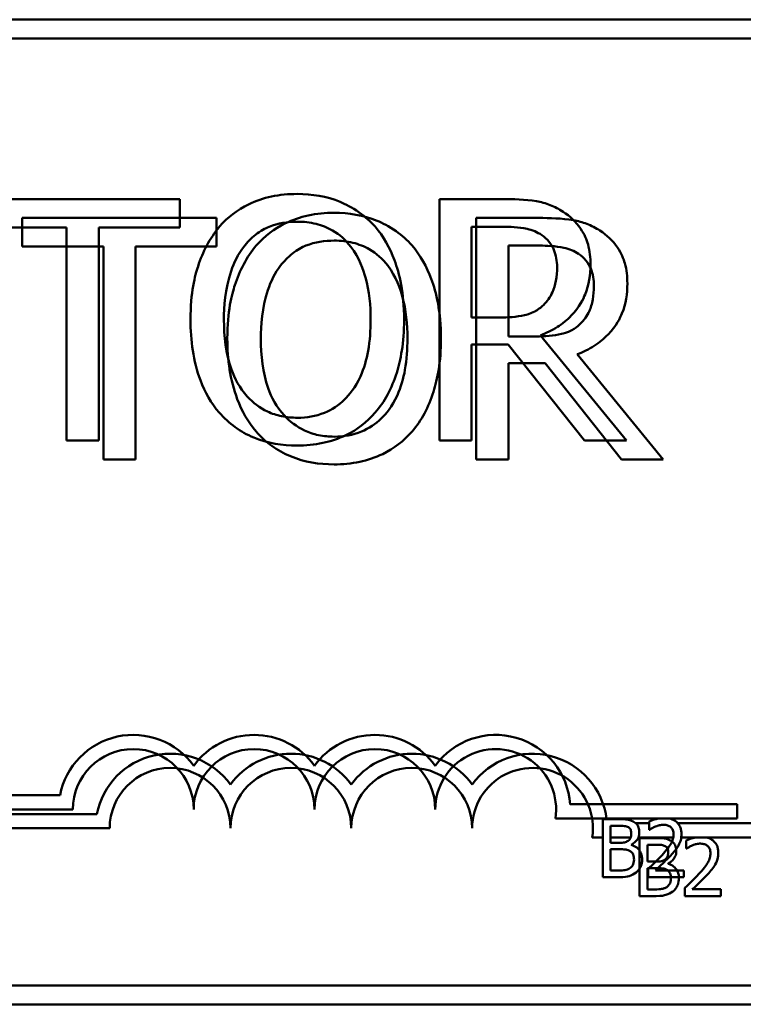
# Model space of a CAD drawing. Units: inches. Extents: x 1.5 to 64.5, y 0.7 to 50.2.
# Drawn here: x 16.2 to 17, y 42.7 to 43.7 of the extents above; entities that cross this region are included whole.
import ezdxf

# ---------------------------------------------------------------- set-up
doc = ezdxf.new("R2010")
doc.units = ezdxf.units.IN
doc.header["$LTSCALE"] = 3
doc.header["$MEASUREMENT"] = 0
doc.layers.add('Visible (ANSI)', color=7, linetype='Continuous', lineweight=50)

msp = doc.modelspace()

# ---------------------------------------------------------------- linework, layer by layer
at = {"layer": 'Visible (ANSI)'}
for p, q in [((14.2525, 43.6849), (19.0725, 43.6849)), ((14.2906, 43.6653), (19.1106, 43.6653)), ((16.3745, 43.4992), (16.1735, 43.4992)), ((16.3745, 43.4696), (16.3745, 43.4992)), ((16.7075, 43.4992), (16.6431, 43.4992)), ((16.6431, 43.4992), (16.6431, 43.2492)), ((16.4126, 43.4796), (16.2116, 43.4796)), ((16.2116, 43.4796), (16.2116, 43.4501)), ((16.4126, 43.4501), (16.4126, 43.4796)), ((16.7457, 43.4796), (16.6812, 43.4796)), ((16.6812, 43.4796), (16.6812, 43.2296)), ((16.1735, 43.4696), (16.2574, 43.4696)), ((16.2574, 43.4696), (16.2574, 43.2492)), ((16.2906, 43.2492), (16.2906, 43.4696)), ((16.2906, 43.4696), (16.3745, 43.4696)), ((16.6763, 43.4704), (16.7093, 43.4704)), ((16.6763, 43.3764), (16.6763, 43.4704)), ((16.2116, 43.4501), (16.2955, 43.4501)), ((16.2955, 43.4501), (16.2955, 43.2296)), ((16.3287, 43.2296), (16.3287, 43.4501)), ((16.3287, 43.4501), (16.4126, 43.4501)), ((16.7145, 43.4509), (16.7475, 43.4509)), ((16.7145, 43.3569), (16.7145, 43.4509)), ((16.7055, 43.3764), (16.6763, 43.3764)), ((16.7436, 43.3569), (16.7145, 43.3569)), ((16.8366, 43.2492), (16.7476, 43.358)), ((16.6763, 43.2492), (16.6763, 43.3487)), ((16.6763, 43.3487), (16.7144, 43.3487)), ((16.7144, 43.3487), (16.7934, 43.2492)), ((16.8747, 43.2296), (16.7858, 43.3384)), ((16.7145, 43.2296), (16.7145, 43.3291)), ((16.7145, 43.3291), (16.7526, 43.3291)), ((16.7526, 43.3291), (16.8316, 43.2296)), ((16.2574, 43.2492), (16.2906, 43.2492)), ((16.6431, 43.2492), (16.6763, 43.2492)), ((16.7934, 43.2492), (16.8366, 43.2492)), ((16.2955, 43.2296), (16.3287, 43.2296)), ((16.6812, 43.2296), (16.7145, 43.2296)), ((16.8316, 43.2296), (16.8747, 43.2296)), ((16.0764, 42.8818), (16.2506, 42.8818)), ((16.7784, 42.8724), (16.9514, 42.8724)), ((16.9514, 42.8724), (16.9514, 42.8577)), ((16.2639, 42.8671), (16.0764, 42.8671)), ((16.1145, 42.8623), (16.2887, 42.8623)), ((16.87, 42.8577), (16.7631, 42.8577)), ((16.8122, 42.857), (16.8122, 42.797)), ((16.8281, 42.857), (16.8122, 42.857)), ((16.8463, 42.8528), (16.8603, 42.8528)), ((16.8603, 42.8546), (16.8603, 42.8461)), ((16.8812, 42.8577), (16.87, 42.8577)), ((16.9514, 42.8577), (16.8812, 42.8577)), ((16.8898, 42.8528), (16.9895, 42.8528)), ((16.302, 42.8476), (16.1145, 42.8476)), ((16.8201, 42.8326), (16.8201, 42.8502)), ((16.8201, 42.8502), (16.8278, 42.8502)), ((16.8603, 42.8461), (16.8608, 42.8461)), ((16.8122, 42.8381), (16.8013, 42.8381)), ((16.8411, 42.8381), (16.8201, 42.8381)), ((16.8292, 42.8326), (16.8201, 42.8326)), ((16.8852, 42.8381), (16.849, 42.8381)), ((16.8503, 42.8374), (16.8503, 42.7774)), ((16.8662, 42.8374), (16.8503, 42.8374)), ((16.9082, 42.8381), (16.8934, 42.8381)), ((16.8985, 42.8351), (16.8985, 42.8265)), ((16.9193, 42.8381), (16.9082, 42.8381)), ((16.9895, 42.8381), (16.9193, 42.8381)), ((16.8201, 42.8038), (16.8201, 42.8259)), ((16.8201, 42.8259), (16.8292, 42.8259)), ((16.8416, 42.8303), (16.8416, 42.8306)), ((16.8583, 42.8131), (16.8583, 42.8306)), ((16.8583, 42.8306), (16.8659, 42.8306)), ((16.8985, 42.8265), (16.8989, 42.8265)), ((16.8673, 42.8131), (16.8583, 42.8131)), ((16.8798, 42.8108), (16.8798, 42.8111)), ((16.8266, 42.8038), (16.8201, 42.8038)), ((16.8583, 42.7842), (16.8583, 42.8064)), ((16.8583, 42.8064), (16.8673, 42.8064)), ((16.8591, 42.8055), (16.8591, 42.797)), ((16.8961, 42.8039), (16.8666, 42.8039)), ((16.8961, 42.797), (16.8961, 42.8039)), ((16.8122, 42.797), (16.8294, 42.797)), ((16.8591, 42.797), (16.8961, 42.797)), ((16.8647, 42.7842), (16.8583, 42.7842)), ((16.8972, 42.7859), (16.8972, 42.7774)), ((16.9342, 42.7844), (16.9048, 42.7844)), ((16.9342, 42.7774), (16.9342, 42.7844)), ((16.8503, 42.7774), (16.8675, 42.7774)), ((16.8972, 42.7774), (16.9342, 42.7774)), ((19.0725, 42.6849), (14.2525, 42.6849)), ((19.1106, 42.6653), (14.2906, 42.6653))]:
    msp.add_line(p, q, dxfattribs=at)
for centre, radius, start, end in [((16.3264, 42.8671), 0.0772, 35.9425, 169.0242), ((16.4514, 42.8671), 0.0772, 35.9425, 144.0575), ((16.5764, 42.8671), 0.0772, 35.9425, 144.0575), ((16.7014, 42.8671), 0.0772, 3.8949, 144.0575), ((16.3264, 42.8671), 0.0625, 0, 180), ((16.3645, 42.8476), 0.0772, 35.9425, 169.0242), ((16.4514, 42.8671), 0.0625, 0, 180), ((16.4895, 42.8476), 0.0772, 35.9425, 144.0575), ((16.5764, 42.8671), 0.0625, 0, 180), ((16.6145, 42.8476), 0.0772, 35.9425, 144.0575), ((16.7014, 42.8671), 0.0625, 351.2996, 180), ((16.7395, 42.8476), 0.0772, 6.9749, 144.0575), ((16.3645, 42.8476), 0.0625, 0, 180), ((16.4895, 42.8476), 0.0625, 0, 180), ((16.6145, 42.8476), 0.0625, 0, 180), ((16.7395, 42.8476), 0.0625, 351.2996, 180)]:
    msp.add_arc(centre, radius, start, end, dxfattribs=at)
for points, knots in [([(16.496, 43.5044), (16.487, 43.5044), (16.4781, 43.5036), (16.4611, 43.5), (16.4532, 43.4973), (16.4341, 43.488), (16.4241, 43.4803), (16.4156, 43.4706)], [-0.2297757, -0.2297757, -0.2297757, -0.2297757, -0.161847, -0.161847, -0.0979811, -0.0979811, 0, 0, 0, 0]), ([(16.5766, 43.4706), (16.5718, 43.4761), (16.5663, 43.481), (16.5528, 43.4906), (16.5457, 43.494), (16.5264, 43.502), (16.5113, 43.5044), (16.496, 43.5044)], [-0.1938257, -0.1938257, -0.1938257, -0.1938257, -0.1592284, -0.1592284, -0.1165822, -0.1165822, 0, 0, 0, 0]), ([(16.7711, 43.486), (16.7669, 43.4888), (16.7624, 43.4911), (16.7531, 43.4948), (16.7483, 43.4961), (16.7316, 43.4988), (16.7195, 43.4992), (16.7075, 43.4992)], [-0.1677598, -0.1677598, -0.1677598, -0.1677598, -0.1290227, -0.1290227, -0.0915306, -0.0915306, 0, 0, 0, 0]), ([(16.5342, 43.4849), (16.5252, 43.4849), (16.5162, 43.4841), (16.4992, 43.4804), (16.4913, 43.4777), (16.4722, 43.4684), (16.4622, 43.4607), (16.4537, 43.4511)], [-0.2297757, -0.2297757, -0.2297757, -0.2297757, -0.161847, -0.161847, -0.0979811, -0.0979811, 0, 0, 0, 0]), ([(16.6148, 43.4511), (16.6099, 43.4566), (16.6044, 43.4615), (16.591, 43.471), (16.5838, 43.4745), (16.5645, 43.4825), (16.5495, 43.4849), (16.5342, 43.4849)], [-0.1938257, -0.1938257, -0.1938257, -0.1938257, -0.1592284, -0.1592284, -0.1165822, -0.1165822, 0, 0, 0, 0]), ([(16.7995, 43.4313), (16.7995, 43.4383), (16.7988, 43.4454), (16.7956, 43.4569), (16.7934, 43.4625), (16.7843, 43.4756), (16.7783, 43.4814), (16.7711, 43.486)], [-0.2014197, -0.2014197, -0.2014197, -0.2014197, -0.1216699, -0.1216699, -0.0648422, -0.0648422, 0, 0, 0, 0]), ([(16.4407, 43.4497), (16.4443, 43.4544), (16.4483, 43.4586), (16.4581, 43.4663), (16.463, 43.4688), (16.4762, 43.4742), (16.4862, 43.4757), (16.4962, 43.4757)], [-0.137988, -0.137988, -0.137988, -0.137988, -0.1090307, -0.1090307, -0.076096, -0.076096, 0, 0, 0, 0]), ([(16.4962, 43.4757), (16.5027, 43.4757), (16.5092, 43.475), (16.5215, 43.472), (16.5272, 43.4697), (16.54, 43.4624), (16.5463, 43.4566), (16.5515, 43.4497)], [-0.1623056, -0.1623056, -0.1623056, -0.1623056, -0.1125339, -0.1125339, -0.0659705, -0.0659705, 0, 0, 0, 0]), ([(16.8093, 43.4665), (16.805, 43.4692), (16.8005, 43.4716), (16.7912, 43.4752), (16.7865, 43.4765), (16.7698, 43.4792), (16.7577, 43.4796), (16.7457, 43.4796)], [-0.1677598, -0.1677598, -0.1677598, -0.1677598, -0.1290227, -0.1290227, -0.0915306, -0.0915306, 0, 0, 0, 0]), ([(16.4156, 43.4706), (16.4055, 43.4585), (16.3983, 43.4445), (16.3904, 43.4202), (16.3856, 43.4026), (16.3856, 43.3742)], [-0.5669914, -0.5669914, -0.5669914, -0.5669914, -0.2162681, -0.2162681, 0, 0, 0, 0]), ([(16.6066, 43.3742), (16.6066, 43.4025), (16.6018, 43.422), (16.5919, 43.4485), (16.5854, 43.4604), (16.5766, 43.4706)], [-0.2156543, -0.2156543, -0.2156543, -0.2156543, -0.1027425, -0.1027425, 0, 0, 0, 0]), ([(16.7093, 43.4704), (16.7149, 43.4704), (16.7253, 43.4702), (16.7393, 43.467), (16.7444, 43.4649), (16.7491, 43.4619)], [-0.1096682, -0.1096682, -0.1096682, -0.1096682, -0.0421512, -0.0421512, 0, 0, 0, 0]), ([(16.8376, 43.4118), (16.8376, 43.4188), (16.8369, 43.4259), (16.8337, 43.4374), (16.8315, 43.4429), (16.8225, 43.4561), (16.8164, 43.4619), (16.8093, 43.4665)], [-0.2014197, -0.2014197, -0.2014197, -0.2014197, -0.1216699, -0.1216699, -0.0648422, -0.0648422, 0, 0, 0, 0]), ([(16.4789, 43.4302), (16.4824, 43.4348), (16.4865, 43.439), (16.4962, 43.4467), (16.5011, 43.4493), (16.5144, 43.4547), (16.5244, 43.4561), (16.5344, 43.4561)], [-0.137988, -0.137988, -0.137988, -0.137988, -0.1090307, -0.1090307, -0.076096, -0.076096, 0, 0, 0, 0]), ([(16.5344, 43.4561), (16.5409, 43.4561), (16.5474, 43.4555), (16.5596, 43.4524), (16.5653, 43.4502), (16.5781, 43.4428), (16.5844, 43.4371), (16.5897, 43.4302)], [-0.1623056, -0.1623056, -0.1623056, -0.1623056, -0.1125339, -0.1125339, -0.0659705, -0.0659705, 0, 0, 0, 0]), ([(16.7491, 43.4619), (16.7519, 43.46), (16.7544, 43.4578), (16.759, 43.4521), (16.7606, 43.4492), (16.7639, 43.441), (16.7649, 43.4349), (16.7649, 43.4287)], [-0.08503315, -0.08503315, -0.08503315, -0.08503315, -0.06740103, -0.06740103, -0.04703786, -0.04703786, 0, 0, 0, 0]), ([(16.4202, 43.3742), (16.4202, 43.3872), (16.4214, 43.4061), (16.4306, 43.4335), (16.4348, 43.4422), (16.4407, 43.4497)], [-0.2198636, -0.2198636, -0.2198636, -0.2198636, -0.0730182, -0.0730182, 0, 0, 0, 0]), ([(16.4537, 43.4511), (16.4436, 43.439), (16.4364, 43.425), (16.4285, 43.4007), (16.4237, 43.383), (16.4237, 43.3546)], [-0.5669914, -0.5669914, -0.5669914, -0.5669914, -0.2162681, -0.2162681, 0, 0, 0, 0]), ([(16.5515, 43.4497), (16.5604, 43.4383), (16.5646, 43.4253), (16.5706, 43.4039), (16.572, 43.3888), (16.572, 43.3742)], [-0.1691984, -0.1691984, -0.1691984, -0.1691984, -0.111549, -0.111549, 0, 0, 0, 0]), ([(16.6448, 43.3546), (16.6448, 43.3829), (16.6399, 43.4025), (16.63, 43.429), (16.6235, 43.4408), (16.6148, 43.4511)], [-0.2156543, -0.2156543, -0.2156543, -0.2156543, -0.1027425, -0.1027425, 0, 0, 0, 0]), ([(16.7475, 43.4509), (16.7531, 43.4509), (16.7634, 43.4506), (16.7774, 43.4474), (16.7826, 43.4454), (16.7872, 43.4424)], [-0.1096682, -0.1096682, -0.1096682, -0.1096682, -0.0421512, -0.0421512, 0, 0, 0, 0]), ([(16.7872, 43.4424), (16.79, 43.4405), (16.7925, 43.4382), (16.7972, 43.4326), (16.7987, 43.4296), (16.8021, 43.4215), (16.803, 43.4153), (16.803, 43.4091)], [-0.08503315, -0.08503315, -0.08503315, -0.08503315, -0.06740103, -0.06740103, -0.04703786, -0.04703786, 0, 0, 0, 0]), ([(16.4584, 43.3546), (16.4584, 43.3677), (16.4595, 43.3866), (16.4687, 43.4139), (16.473, 43.4227), (16.4789, 43.4302)], [-0.2198636, -0.2198636, -0.2198636, -0.2198636, -0.0730182, -0.0730182, 0, 0, 0, 0]), ([(16.5897, 43.4302), (16.5985, 43.4188), (16.6027, 43.4058), (16.6087, 43.3844), (16.6101, 43.3693), (16.6101, 43.3546)], [-0.1691984, -0.1691984, -0.1691984, -0.1691984, -0.111549, -0.111549, 0, 0, 0, 0]), ([(16.7476, 43.358), (16.7538, 43.3603), (16.7597, 43.3631), (16.7705, 43.3701), (16.7753, 43.374), (16.7882, 43.3874), (16.7921, 43.3959), (16.7979, 43.4101), (16.7995, 43.4207), (16.7995, 43.4313)], [-0.1541803, -0.1541803, -0.1541803, -0.1541803, -0.1350939, -0.1350939, -0.1169397, -0.1169397, -0.0811847, -0.0811847, 0, 0, 0, 0]), ([(16.7649, 43.4287), (16.7649, 43.424), (16.7645, 43.4192), (16.7628, 43.41), (16.7616, 43.4061), (16.7579, 43.3977), (16.7547, 43.3932), (16.7507, 43.3894)], [-0.09760014, -0.09760014, -0.09760014, -0.09760014, -0.07012214, -0.07012214, -0.04247941, -0.04247941, 0, 0, 0, 0]), ([(16.7858, 43.3384), (16.7919, 43.3407), (16.7979, 43.3436), (16.8087, 43.3505), (16.8135, 43.3545), (16.8263, 43.3679), (16.8303, 43.3763), (16.8361, 43.3905), (16.8376, 43.4011), (16.8376, 43.4118)], [-0.1541803, -0.1541803, -0.1541803, -0.1541803, -0.1350939, -0.1350939, -0.1169397, -0.1169397, -0.0811847, -0.0811847, 0, 0, 0, 0]), ([(16.803, 43.4091), (16.803, 43.4045), (16.8027, 43.3997), (16.801, 43.3904), (16.7998, 43.3866), (16.796, 43.3781), (16.7929, 43.3737), (16.7888, 43.3698)], [-0.09760014, -0.09760014, -0.09760014, -0.09760014, -0.07012214, -0.07012214, -0.04247941, -0.04247941, 0, 0, 0, 0]), ([(16.7507, 43.3894), (16.7481, 43.3868), (16.7451, 43.3846), (16.7372, 43.3803), (16.733, 43.3793), (16.7229, 43.3771), (16.7141, 43.3764), (16.7055, 43.3764)], [-0.08808645, -0.08808645, -0.08808645, -0.08808645, -0.07878701, -0.07878701, -0.06541676, -0.06541676, 0, 0, 0, 0]), ([(16.3856, 43.3742), (16.3856, 43.3529), (16.3884, 43.3314), (16.4005, 43.2992), (16.4068, 43.2878), (16.4154, 43.278)], [-0.2619603, -0.2619603, -0.2619603, -0.2619603, -0.0995786, -0.0995786, 0, 0, 0, 0]), ([(16.4962, 43.2727), (16.4907, 43.2727), (16.4852, 43.2732), (16.4748, 43.2754), (16.4699, 43.2769), (16.4572, 43.2829), (16.4503, 43.2882), (16.4363, 43.3036), (16.4313, 43.3133), (16.4221, 43.339), (16.4202, 43.3571), (16.4202, 43.3742)], [-0.3323175, -0.3323175, -0.3323175, -0.3323175, -0.2970307, -0.2970307, -0.2638387, -0.2638387, -0.2069974, -0.2069974, -0.1305235, -0.1305235, 0, 0, 0, 0]), ([(16.572, 43.3742), (16.572, 43.3634), (16.5713, 43.3525), (16.5677, 43.3329), (16.5652, 43.3239), (16.5561, 43.3035), (16.5497, 43.2962), (16.539, 43.2857), (16.5321, 43.2811), (16.5154, 43.2742), (16.5059, 43.2727), (16.4962, 43.2727)], [-0.2634427, -0.2634427, -0.2634427, -0.2634427, -0.222649, -0.222649, -0.1878042, -0.1878042, -0.1377839, -0.1377839, -0.0737042, -0.0737042, 0, 0, 0, 0]), ([(16.5766, 43.278), (16.5816, 43.2836), (16.5859, 43.2899), (16.5934, 43.3038), (16.5965, 43.3114), (16.603, 43.3321), (16.6066, 43.35), (16.6066, 43.3742)], [-0.3991838, -0.3991838, -0.3991838, -0.3991838, -0.295861, -0.295861, -0.1843802, -0.1843802, 0, 0, 0, 0]), ([(16.7888, 43.3698), (16.7862, 43.3672), (16.7833, 43.365), (16.7754, 43.3608), (16.7712, 43.3598), (16.7611, 43.3576), (16.7522, 43.3569), (16.7436, 43.3569)], [-0.08808645, -0.08808645, -0.08808645, -0.08808645, -0.07878701, -0.07878701, -0.06541676, -0.06541676, 0, 0, 0, 0]), ([(16.4237, 43.3546), (16.4237, 43.3333), (16.4265, 43.3119), (16.4387, 43.2797), (16.445, 43.2683), (16.4535, 43.2584)], [-0.2619603, -0.2619603, -0.2619603, -0.2619603, -0.0995786, -0.0995786, 0, 0, 0, 0]), ([(16.5344, 43.2531), (16.5289, 43.2531), (16.5234, 43.2536), (16.5129, 43.2558), (16.5081, 43.2574), (16.4954, 43.2634), (16.4884, 43.2687), (16.4745, 43.284), (16.4694, 43.2938), (16.4603, 43.3194), (16.4584, 43.3375), (16.4584, 43.3546)], [-0.3323175, -0.3323175, -0.3323175, -0.3323175, -0.2970307, -0.2970307, -0.2638387, -0.2638387, -0.2069974, -0.2069974, -0.1305235, -0.1305235, 0, 0, 0, 0]), ([(16.6101, 43.3546), (16.6101, 43.3439), (16.6094, 43.3329), (16.6059, 43.3133), (16.6034, 43.3044), (16.5942, 43.284), (16.5878, 43.2767), (16.5771, 43.2662), (16.5703, 43.2616), (16.5535, 43.2547), (16.544, 43.2531), (16.5344, 43.2531)], [-0.2634427, -0.2634427, -0.2634427, -0.2634427, -0.222649, -0.222649, -0.1878042, -0.1878042, -0.1377839, -0.1377839, -0.0737042, -0.0737042, 0, 0, 0, 0]), ([(16.6148, 43.2584), (16.6198, 43.2641), (16.6241, 43.2704), (16.6315, 43.2842), (16.6346, 43.2918), (16.6411, 43.3126), (16.6448, 43.3304), (16.6448, 43.3546)], [-0.3991838, -0.3991838, -0.3991838, -0.3991838, -0.295861, -0.295861, -0.1843802, -0.1843802, 0, 0, 0, 0]), ([(16.4154, 43.278), (16.4203, 43.2724), (16.4258, 43.2674), (16.4376, 43.2588), (16.4439, 43.2552), (16.4653, 43.2463), (16.4806, 43.2439), (16.496, 43.2439)], [-0.2374481, -0.2374481, -0.2374481, -0.2374481, -0.1763109, -0.1763109, -0.117793, -0.117793, 0, 0, 0, 0]), ([(16.496, 43.2439), (16.5049, 43.2439), (16.5138, 43.2447), (16.5307, 43.2483), (16.5388, 43.251), (16.558, 43.2603), (16.5681, 43.2682), (16.5766, 43.278)], [-0.2310923, -0.2310923, -0.2310923, -0.2310923, -0.1627208, -0.1627208, -0.0988125, -0.0988125, 0, 0, 0, 0]), ([(16.4535, 43.2584), (16.4584, 43.2528), (16.4639, 43.2478), (16.4757, 43.2393), (16.4821, 43.2357), (16.5034, 43.2268), (16.5187, 43.2244), (16.5342, 43.2244)], [-0.2374481, -0.2374481, -0.2374481, -0.2374481, -0.1763109, -0.1763109, -0.117793, -0.117793, 0, 0, 0, 0]), ([(16.5342, 43.2244), (16.5431, 43.2244), (16.552, 43.2252), (16.5688, 43.2288), (16.577, 43.2315), (16.5962, 43.2408), (16.6062, 43.2487), (16.6148, 43.2584)], [-0.2310923, -0.2310923, -0.2310923, -0.2310923, -0.1627208, -0.1627208, -0.0988125, -0.0988125, 0, 0, 0, 0]), ([(16.8438, 42.8545), (16.8411, 42.856), (16.8387, 42.8564), (16.8351, 42.8569), (16.8313, 42.857), (16.8281, 42.857)], [-0.03480564, -0.03480564, -0.03480564, -0.03480564, -0.02475505, -0.02475505, 0, 0, 0, 0]), ([(16.85, 42.8434), (16.85, 42.8451), (16.8498, 42.8468), (16.8487, 42.8501), (16.8479, 42.8512), (16.8464, 42.8529), (16.8452, 42.8538), (16.8438, 42.8545)], [-0.0222312, -0.0222312, -0.0222312, -0.0222312, -0.01716168, -0.01716168, -0.01169092, -0.01169092, 0, 0, 0, 0]), ([(16.87, 42.8577), (16.8688, 42.8574), (16.8679, 42.8572), (16.8648, 42.8564), (16.8623, 42.8556), (16.8603, 42.8546)], [-0.02032469, -0.02032469, -0.02032469, -0.02032469, -0.01636059, -0.01636059, 0, 0, 0, 0]), ([(16.8666, 42.8494), (16.8686, 42.8502), (16.8701, 42.8506), (16.8722, 42.8511), (16.8737, 42.8513), (16.8751, 42.8513)], [-0.01621929, -0.01621929, -0.01621929, -0.01621929, -0.01114601, -0.01114601, 0, 0, 0, 0]), ([(16.8751, 42.8513), (16.877, 42.8513), (16.8784, 42.8509), (16.8805, 42.8502), (16.8815, 42.8496), (16.8825, 42.8488)], [-0.0167019, -0.0167019, -0.0167019, -0.0167019, -0.00937535, -0.00937535, 0, 0, 0, 0]), ([(16.8936, 42.8417), (16.8936, 42.843), (16.8935, 42.8443), (16.893, 42.8467), (16.8927, 42.8479), (16.8915, 42.8507), (16.8904, 42.8523), (16.8879, 42.8547), (16.8863, 42.8559), (16.8831, 42.8572), (16.8821, 42.8575), (16.8812, 42.8577)], [-0.0959954, -0.0959954, -0.0959954, -0.0959954, -0.07980065, -0.07980065, -0.06487587, -0.06487587, -0.04062092, -0.04062092, -0.02135969, -0.02135969, -0.01400319, -0.01400319, -0.01400319, -0.01400319]), ([(16.8278, 42.8502), (16.8301, 42.8502), (16.8324, 42.8502), (16.8361, 42.8497), (16.8374, 42.8493), (16.8387, 42.8486)], [-0.02836535, -0.02836535, -0.02836535, -0.02836535, -0.01085458, -0.01085458, 0, 0, 0, 0]), ([(16.8417, 42.8423), (16.8417, 42.8411), (16.8416, 42.8398), (16.841, 42.8375), (16.8406, 42.8369), (16.8398, 42.8357), (16.8391, 42.8351), (16.8384, 42.8346)], [-0.01614271, -0.01614271, -0.01614271, -0.01614271, -0.01115771, -0.01115771, -0.00679168, -0.00679168, 0, 0, 0, 0]), ([(16.8387, 42.8486), (16.8392, 42.8483), (16.8397, 42.8479), (16.8406, 42.8469), (16.8409, 42.8463), (16.8415, 42.8447), (16.8417, 42.8435), (16.8417, 42.8423)], [-0.01611241, -0.01611241, -0.01611241, -0.01611241, -0.0128949, -0.0128949, -0.00913085, -0.00913085, 0, 0, 0, 0]), ([(16.8416, 42.8306), (16.8433, 42.8314), (16.8449, 42.8325), (16.8471, 42.8348), (16.8482, 42.8362), (16.8497, 42.8398), (16.85, 42.8416), (16.85, 42.8434)], [-0.05151697, -0.05151697, -0.05151697, -0.05151697, -0.02945551, -0.02945551, -0.01403183, -0.01403183, 0, 0, 0, 0]), ([(16.8608, 42.8461), (16.8616, 42.8467), (16.8625, 42.8472), (16.8644, 42.8484), (16.8655, 42.8489), (16.8666, 42.8494)], [-0.01709269, -0.01709269, -0.01709269, -0.01709269, -0.00936796, -0.00936796, 0, 0, 0, 0]), ([(16.8854, 42.8413), (16.8854, 42.8397), (16.8852, 42.8381), (16.8844, 42.835), (16.8837, 42.8334), (16.8811, 42.8287), (16.8777, 42.8245), (16.8736, 42.8199)], [-0.08762492, -0.08762492, -0.08762492, -0.08762492, -0.06763594, -0.06763594, -0.04692782, -0.04692782, 0, 0, 0, 0]), ([(16.8825, 42.8488), (16.8829, 42.8484), (16.8834, 42.848), (16.8842, 42.8468), (16.8845, 42.8462), (16.8852, 42.8443), (16.8854, 42.8428), (16.8854, 42.8413)], [-0.01799053, -0.01799053, -0.01799053, -0.01799053, -0.01511041, -0.01511041, -0.01146257, -0.01146257, 0, 0, 0, 0]), ([(16.8905, 42.8297), (16.8918, 42.8321), (16.8925, 42.8341), (16.8934, 42.8373), (16.8936, 42.8395), (16.8936, 42.8417)], [-0.02530612, -0.02530612, -0.02530612, -0.02530612, -0.01672719, -0.01672719, 0, 0, 0, 0]), ([(16.8384, 42.8346), (16.8372, 42.8339), (16.836, 42.8333), (16.8334, 42.8327), (16.8313, 42.8326), (16.8292, 42.8326)], [-0.03264374, -0.03264374, -0.03264374, -0.03264374, -0.01655002, -0.01655002, 0, 0, 0, 0]), ([(16.882, 42.835), (16.8792, 42.8365), (16.8769, 42.8369), (16.8732, 42.8374), (16.8695, 42.8374), (16.8662, 42.8374)], [-0.03480564, -0.03480564, -0.03480564, -0.03480564, -0.02475505, -0.02475505, 0, 0, 0, 0]), ([(16.8882, 42.8239), (16.8882, 42.8256), (16.888, 42.8273), (16.8868, 42.8306), (16.886, 42.8317), (16.8846, 42.8334), (16.8833, 42.8343), (16.882, 42.835)], [-0.0222312, -0.0222312, -0.0222312, -0.0222312, -0.01716168, -0.01716168, -0.01169092, -0.01169092, 0, 0, 0, 0]), ([(16.9082, 42.8381), (16.907, 42.8379), (16.906, 42.8377), (16.903, 42.8368), (16.9004, 42.836), (16.8985, 42.8351)], [-0.02032469, -0.02032469, -0.02032469, -0.02032469, -0.01636059, -0.01636059, 0, 0, 0, 0]), ([(16.9048, 42.8298), (16.9067, 42.8306), (16.9083, 42.831), (16.9104, 42.8316), (16.9118, 42.8317), (16.9133, 42.8317)], [-0.01621929, -0.01621929, -0.01621929, -0.01621929, -0.01114601, -0.01114601, 0, 0, 0, 0]), ([(16.9133, 42.8317), (16.9152, 42.8317), (16.9166, 42.8314), (16.9186, 42.8307), (16.9197, 42.8301), (16.9206, 42.8293)], [-0.0167019, -0.0167019, -0.0167019, -0.0167019, -0.00937535, -0.00937535, 0, 0, 0, 0]), ([(16.9317, 42.8222), (16.9317, 42.8235), (16.9316, 42.8248), (16.9312, 42.8272), (16.9309, 42.8283), (16.9296, 42.8312), (16.9286, 42.8327), (16.9261, 42.8351), (16.9245, 42.8364), (16.9212, 42.8377), (16.9203, 42.8379), (16.9193, 42.8381)], [-0.0959954, -0.0959954, -0.0959954, -0.0959954, -0.07980065, -0.07980065, -0.06487587, -0.06487587, -0.04062092, -0.04062092, -0.02135969, -0.02135969, -0.01400319, -0.01400319, -0.01400319, -0.01400319]), ([(16.8292, 42.8259), (16.8313, 42.8259), (16.8338, 42.8259), (16.8363, 42.8255), (16.8379, 42.8253), (16.8397, 42.8244)], [-0.04986036, -0.04986036, -0.04986036, -0.04986036, -0.01514589, -0.01514589, 0, 0, 0, 0]), ([(16.8397, 42.8244), (16.8406, 42.8239), (16.8415, 42.8233), (16.8431, 42.8217), (16.8435, 42.8209), (16.8443, 42.8188), (16.8445, 42.817), (16.8445, 42.8151)], [-0.02329222, -0.02329222, -0.02329222, -0.02329222, -0.0192567, -0.0192567, -0.01448536, -0.01448536, 0, 0, 0, 0]), ([(16.8529, 42.8154), (16.8529, 42.8169), (16.8527, 42.8183), (16.852, 42.8211), (16.8516, 42.8223), (16.8501, 42.8249), (16.8489, 42.8263), (16.8456, 42.8289), (16.8437, 42.8298), (16.8416, 42.8303)], [-0.05810018, -0.05810018, -0.05810018, -0.05810018, -0.04429921, -0.04429921, -0.03159195, -0.03159195, -0.01636121, -0.01636121, 0, 0, 0, 0]), ([(16.8659, 42.8306), (16.8682, 42.8306), (16.8705, 42.8306), (16.8742, 42.8302), (16.8756, 42.8298), (16.8768, 42.8291)], [-0.02836535, -0.02836535, -0.02836535, -0.02836535, -0.01085458, -0.01085458, 0, 0, 0, 0]), ([(16.8799, 42.8228), (16.8799, 42.8216), (16.8798, 42.8202), (16.8791, 42.818), (16.8788, 42.8173), (16.8779, 42.8161), (16.8773, 42.8155), (16.8765, 42.8151)], [-0.01614271, -0.01614271, -0.01614271, -0.01614271, -0.01115771, -0.01115771, -0.00679168, -0.00679168, 0, 0, 0, 0]), ([(16.8768, 42.8291), (16.8774, 42.8287), (16.8779, 42.8284), (16.8788, 42.8273), (16.8791, 42.8268), (16.8797, 42.8252), (16.8799, 42.824), (16.8799, 42.8228)], [-0.01611241, -0.01611241, -0.01611241, -0.01611241, -0.0128949, -0.0128949, -0.00913085, -0.00913085, 0, 0, 0, 0]), ([(16.8798, 42.8111), (16.8815, 42.8119), (16.883, 42.813), (16.8853, 42.8153), (16.8864, 42.8167), (16.8879, 42.8203), (16.8882, 42.8221), (16.8882, 42.8239)], [-0.05151697, -0.05151697, -0.05151697, -0.05151697, -0.02945551, -0.02945551, -0.01403183, -0.01403183, 0, 0, 0, 0]), ([(16.8825, 42.8195), (16.884, 42.8211), (16.8855, 42.8228), (16.8883, 42.8262), (16.8895, 42.8279), (16.8905, 42.8297)], [-0.03315218, -0.03315218, -0.03315218, -0.03315218, -0.0160429, -0.0160429, 0, 0, 0, 0]), ([(16.8989, 42.8265), (16.8998, 42.8271), (16.9006, 42.8277), (16.9025, 42.8288), (16.9036, 42.8294), (16.9048, 42.8298)], [-0.01709269, -0.01709269, -0.01709269, -0.01709269, -0.00936796, -0.00936796, 0, 0, 0, 0]), ([(16.9236, 42.8218), (16.9236, 42.8202), (16.9234, 42.8186), (16.9225, 42.8154), (16.9219, 42.8139), (16.9193, 42.8091), (16.9159, 42.8049), (16.9117, 42.8004)], [-0.08762492, -0.08762492, -0.08762492, -0.08762492, -0.06763594, -0.06763594, -0.04692782, -0.04692782, 0, 0, 0, 0]), ([(16.9206, 42.8293), (16.9211, 42.8289), (16.9215, 42.8284), (16.9223, 42.8273), (16.9226, 42.8266), (16.9234, 42.8248), (16.9236, 42.8233), (16.9236, 42.8218)], [-0.01799053, -0.01799053, -0.01799053, -0.01799053, -0.01511041, -0.01511041, -0.01146257, -0.01146257, 0, 0, 0, 0]), ([(16.9286, 42.8102), (16.93, 42.8125), (16.9306, 42.8146), (16.9315, 42.8178), (16.9317, 42.82), (16.9317, 42.8222)], [-0.02530612, -0.02530612, -0.02530612, -0.02530612, -0.01672719, -0.01672719, 0, 0, 0, 0]), ([(16.8445, 42.8151), (16.8445, 42.814), (16.8444, 42.8129), (16.8439, 42.8108), (16.8436, 42.81), (16.8424, 42.8081), (16.8414, 42.8071), (16.8402, 42.8063)], [-0.02306337, -0.02306337, -0.02306337, -0.02306337, -0.01687777, -0.01687777, -0.01077554, -0.01077554, 0, 0, 0, 0]), ([(16.8466, 42.8018), (16.8477, 42.8027), (16.8487, 42.8037), (16.8502, 42.8058), (16.851, 42.807), (16.8525, 42.8107), (16.8529, 42.813), (16.8529, 42.8154)], [-0.04320546, -0.04320546, -0.04320546, -0.04320546, -0.02995386, -0.02995386, -0.01806939, -0.01806939, 0, 0, 0, 0]), ([(16.8736, 42.8199), (16.8703, 42.8163), (16.868, 42.8141), (16.8641, 42.8103), (16.8616, 42.8078), (16.8591, 42.8055)], [-0.04170724, -0.04170724, -0.04170724, -0.04170724, -0.02643388, -0.02643388, 0, 0, 0, 0]), ([(16.8666, 42.8039), (16.8694, 42.8065), (16.8728, 42.8098), (16.8769, 42.8137), (16.8798, 42.8165), (16.8825, 42.8195)], [-0.04283915, -0.04283915, -0.04283915, -0.04283915, -0.03037008, -0.03037008, 0, 0, 0, 0]), ([(16.8765, 42.8151), (16.8754, 42.8143), (16.8741, 42.8137), (16.8715, 42.8132), (16.8695, 42.8131), (16.8673, 42.8131)], [-0.03264374, -0.03264374, -0.03264374, -0.03264374, -0.01655002, -0.01655002, 0, 0, 0, 0]), ([(16.891, 42.7959), (16.891, 42.7973), (16.8909, 42.7988), (16.8902, 42.8015), (16.8897, 42.8028), (16.8882, 42.8054), (16.8871, 42.8068), (16.8838, 42.8093), (16.8818, 42.8102), (16.8798, 42.8108)], [-0.05810018, -0.05810018, -0.05810018, -0.05810018, -0.04429921, -0.04429921, -0.03159195, -0.03159195, -0.01636121, -0.01636121, 0, 0, 0, 0]), ([(16.8402, 42.8063), (16.8394, 42.8058), (16.8386, 42.8053), (16.8368, 42.8047), (16.8358, 42.8044), (16.8339, 42.8041), (16.8316, 42.8038), (16.8266, 42.8038)], [-0.1097402, -0.1097402, -0.1097402, -0.1097402, -0.0746497, -0.0746497, -0.0380627, -0.0380627, 0, 0, 0, 0]), ([(16.8294, 42.797), (16.8347, 42.797), (16.8377, 42.7976), (16.842, 42.7989), (16.8444, 42.8001), (16.8466, 42.8018)], [-0.03420663, -0.03420663, -0.03420663, -0.03420663, -0.02111028, -0.02111028, 0, 0, 0, 0]), ([(16.8673, 42.8064), (16.8695, 42.8064), (16.8719, 42.8063), (16.8745, 42.806), (16.8761, 42.8058), (16.8778, 42.8049)], [-0.04986036, -0.04986036, -0.04986036, -0.04986036, -0.01514589, -0.01514589, 0, 0, 0, 0]), ([(16.8778, 42.8049), (16.8787, 42.8044), (16.8796, 42.8038), (16.8812, 42.8022), (16.8816, 42.8014), (16.8825, 42.7993), (16.8827, 42.7974), (16.8827, 42.7955)], [-0.02329222, -0.02329222, -0.02329222, -0.02329222, -0.0192567, -0.0192567, -0.01448536, -0.01448536, 0, 0, 0, 0]), ([(16.9117, 42.8004), (16.9084, 42.7968), (16.9062, 42.7946), (16.9023, 42.7907), (16.8998, 42.7883), (16.8972, 42.7859)], [-0.04170724, -0.04170724, -0.04170724, -0.04170724, -0.02643388, -0.02643388, 0, 0, 0, 0]), ([(16.9206, 42.7999), (16.9222, 42.8016), (16.9236, 42.8033), (16.9264, 42.8066), (16.9276, 42.8084), (16.9286, 42.8102)], [-0.03315218, -0.03315218, -0.03315218, -0.03315218, -0.0160429, -0.0160429, 0, 0, 0, 0]), ([(16.8827, 42.7955), (16.8827, 42.7944), (16.8826, 42.7933), (16.8821, 42.7912), (16.8817, 42.7905), (16.8805, 42.7886), (16.8795, 42.7876), (16.8784, 42.7868)], [-0.02306337, -0.02306337, -0.02306337, -0.02306337, -0.01687777, -0.01687777, -0.01077554, -0.01077554, 0, 0, 0, 0]), ([(16.8848, 42.7823), (16.8859, 42.7831), (16.8868, 42.7841), (16.8884, 42.7862), (16.8892, 42.7875), (16.8906, 42.7911), (16.891, 42.7935), (16.891, 42.7959)], [-0.04320546, -0.04320546, -0.04320546, -0.04320546, -0.02995386, -0.02995386, -0.01806939, -0.01806939, 0, 0, 0, 0]), ([(16.9048, 42.7844), (16.9075, 42.7869), (16.911, 42.7903), (16.9151, 42.7941), (16.9179, 42.797), (16.9206, 42.7999)], [-0.04283915, -0.04283915, -0.04283915, -0.04283915, -0.03037008, -0.03037008, 0, 0, 0, 0]), ([(16.8784, 42.7868), (16.8776, 42.7862), (16.8767, 42.7858), (16.8749, 42.7851), (16.874, 42.7849), (16.872, 42.7846), (16.8697, 42.7842), (16.8647, 42.7842)], [-0.1097402, -0.1097402, -0.1097402, -0.1097402, -0.0746497, -0.0746497, -0.0380627, -0.0380627, 0, 0, 0, 0]), ([(16.8675, 42.7774), (16.8729, 42.7774), (16.8759, 42.7781), (16.8802, 42.7793), (16.8826, 42.7806), (16.8848, 42.7823)], [-0.03420663, -0.03420663, -0.03420663, -0.03420663, -0.02111028, -0.02111028, 0, 0, 0, 0])]:
    msp.add_open_spline(points, degree=3, knots=knots, dxfattribs=at)

doc.saveas('drawing.dxf')
